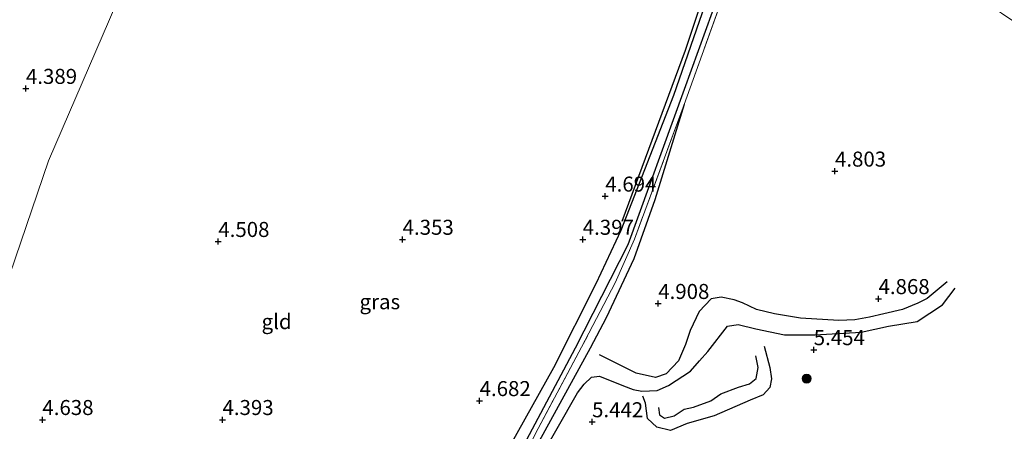
# Model space of a CAD drawing. Units: metres. Extents: x 149990 to 160008, y 437498 to 443753.
# Drawn here: x 151944 to 152108, y 440935 to 441004 of the extents above; entities that cross this region are included whole.
import ezdxf
from ezdxf.enums import TextEntityAlignment as Align

# ---------------------------------------------------------------- set-up
doc = ezdxf.new("R2010")
doc.units = ezdxf.units.M
doc.linetypes.add('IE-TERREINAFSCHEIDING', pattern=[10, 8, -2])
doc.layers.get('0').update_dxf_attribs({"lineweight": 25})
for name, color, linetype, lineweight in [('B-ME-GR-BOMENRIJ-L-B1', 10, 'Continuous', 25), ('B-ME-GR-BOOM-S-B1', 93, 'Continuous', 18), ('B-ME-GW-GRONDWERKLIJN-L-B1', 10, 'Continuous', 25), ('B-ME-GW-HOOGTEPUNT-S-B1', 10, 'Continuous', 25), ('B-ME-GW-INSTEEKWATERGANG-L-B1', 10, 'Continuous', 25), ('B-ME-GW-WATERGANG-GREPPEL-L-B1', 10, 'Continuous', 25), ('B-ME-IE-GRASLAND-GV-B6', 93, 'Continuous', 18), ('B-ME-IE-GRONDWERKLIJN-GROND_INGERICHT-GV-B6', 253, 'Continuous', 18), ('B-ME-IE-HULPGEOMETRIE-L-B1', 53, 'Continuous', 18), ('B-ME-IE-TERREINAFSCHEIDING-RASTERHEKWERK-L-B1', 8, 'IE-TERREINAFSCHEIDING', 18), ('B-ME-OG-BREUK-L-B1', 10, 'Continuous', 25)]:
    doc.layers.add(name, color=color, linetype=linetype, lineweight=lineweight)
doc.styles.add('NLCS-ISO', font='NLCS-ISO.TTF')

# ---------------------------------------------------------------- blocks, each defined once
blk = doc.blocks.new('boom')
blk.add_hatch(color=256).paths.add_polyline_path([(-0.75, 0, 1), (0.75, 0, 1)])
blk.add_circle((0, 0), 0.75)
blk = doc.blocks.new('hoogtepunt')
for p, q in [((-0.5, 0), (0.5, 0)), ((0, 0.5), (0, -0.5))]:
    blk.add_line(p, q)

msp = doc.modelspace()

# ---------------------------------------------------------------- linework, layer by layer
at = {"layer": 'B-ME-GR-BOMENRIJ-L-B1'}
msp.add_polyline3d([(152065.33, 441029.68, 4.86), (152065.23, 441029.36, 4.86), (152055.07, 440998.79, 4.76), (152044.5, 440970.32, 4.72)], dxfattribs=at)
at = {"layer": 'B-ME-GW-GRONDWERKLIJN-L-B1'}
for points in [[(152030.6, 440930.29, 5.36), (152037.11, 440941.78, 5.31), (152038.22, 440943.25, 5.33), (152039.46, 440944.41, 5.33), (152040.81, 440944.58, 5.33), (152044.78, 440942.96, 5.28), (152046.43, 440942.33, 5.24), (152047.86, 440942.05, 5.2), (152050.43, 440942.21, 5.15), (152052.29, 440943, 5.12), (152055.94, 440945.43, 5.12), (152057.43, 440947.1, 5.15), (152058.86, 440948.69, 5.15), (152062.13, 440952.88, 5.15), (152063.9, 440953.17, 5.15), (152066.84, 440952.46, 5.26), (152071.59, 440951.45, 5.33), (152076.68, 440951.45, 5.29), (152084.4, 440951.88, 5.22), (152088.93, 440952.91, 5.22), (152093.73, 440953.68, 5.08), (152097.94, 440956.46, 5.08), (152100.04, 440959.24, 5.08)], [(152068.2, 440949.57, 5.38), (152069.19, 440946.04, 5.28), (152069.44, 440944.12, 5.31), (152069.18, 440942.66, 5.31), (152068.04, 440941.46, 5.33), (152065.87, 440940.58, 5.36), (152059.9, 440937.99, 5.56), (152055.39, 440936.71, 5.52), (152052.6, 440935.54, 5.53), (152050.33, 440936.1, 5.53), (152048.79, 440937.54, 5.55), (152048.46, 440940.07, 5.55), (152048.03, 440941.26, 5.46)]]:
    msp.add_polyline3d(points, dxfattribs=at)
at = {"layer": 'B-ME-GW-INSTEEKWATERGANG-L-B1'}
for points in [[(152066.83, 441030.86, 4.86), (152066.23, 441029.1, 4.84), (152062.89, 441019.3, 4.73), (152058.36, 441006.3, 4.76), (152053.11, 440991.29, 4.77), (152044.36, 440968.83, 4.61), (152040.21, 440959.93, 4.62), (152033.16, 440945.95, 4.73), (152025.97, 440933.14, 4.63)], [(152054.92, 440989.8, 4.74), (152050.01, 440973.91, 4.57), (152046.53, 440964.09, 4.68), (152041.93, 440954.29, 4.71), (152039.22, 440949.24, 4.73), (152027.91, 440928.59, 4.66), (152014.13, 440906.35, 4.63), (151998.47, 440883.43, 4.57), (151992.31, 440874.64, 4.42), (151991.96, 440873.63, 4.37), (151991.58, 440872.56, 4.35), (151990.97, 440871.48, 4.34)]]:
    msp.add_polyline3d(points, dxfattribs=at)
at = {"layer": 'B-ME-GW-WATERGANG-GREPPEL-L-B1'}
msp.add_polyline3d([(152068.82, 441032.31, 4.54), (152064.21, 441018.09, 4.3), (152054.9, 440992.3, 4.35), (152045.49, 440966.43, 4.29), (152036.76, 440949.23, 4.25), (152027.65, 440932.11, 4.3)], dxfattribs=at)
at = {"layer": 'B-ME-IE-GRASLAND-GV-B6'}
for points in [[(151993.08, 441082.42, 6.43), (151993.72, 441083.87, 5.99), (152004.66, 441076.61, 5.99), (152021.29, 441065.49, 5.99), (152036.74, 441055.34, 5.86), (152050.8, 441045.79, 5.63), (152060.14, 441039.23, 5.5), (152063.62, 441036.54, 5.36), (152065.61, 441034.54, 5.17), (152066.76, 441033.54, 4.9), (152068.82, 441032.31, 4.54), (152064.21, 441018.09, 4.3), (152054.9, 440992.3, 4.35), (152045.49, 440966.43, 4.29), (152036.76, 440949.23, 4.25), (152027.65, 440932.11, 4.3)], [(152025.97, 440933.14, 4.63), (152033.16, 440945.95, 4.73), (152040.21, 440959.93, 4.62), (152044.36, 440968.83, 4.61), (152053.11, 440991.29, 4.77), (152058.36, 441006.3, 4.76), (152062.89, 441019.3, 4.73), (152066.23, 441029.1, 4.84), (152066.83, 441030.86, 4.86), (152065.15, 441033.08, 5.41), (152063.38, 441035.3, 6), (152060.73, 441037, 6.09), (152051.08, 441043.59, 6.09), (152039.76, 441051.17, 6.26), (152028.27, 441058.88, 6.45), (152014.21, 441068.53, 6.46), (152002.34, 441076.44, 6.46), (151993.08, 441082.42, 6.43)], [(152027.65, 440932.11, 4.3), (152036.76, 440949.23, 4.25), (152045.49, 440966.43, 4.29), (152054.9, 440992.3, 4.35), (152064.21, 441018.09, 4.3), (152068.82, 441032.31, 4.54), (152079.5, 441025.7, 4.54), (152101.76, 441010.64, 4.5), (152103.52, 441009.73, 4.84)], [(152103.52, 441009.73, 4.84), (152102.7, 441008.41, 4.91), (152096.96, 441012.33, 4.86), (152088.38, 441018.18, 4.86), (152078.3, 441025.02, 4.84), (152069.52, 441030.86, 4.83), (152068.94, 441030.46, 4.83), (152066.2, 441021.11, 4.82), (152063.61, 441014.04, 4.69), (152054.92, 440989.8, 4.74), (152046.62, 440967.4, 4.67), (152043.4, 440960.11, 4.66), (152037.82, 440949.37, 4.64), (152030.57, 440935.84, 4.61), (152028.39, 440931.65, 4.61)], [(152054.92, 440989.8, 4.74), (152050.01, 440973.91, 4.57), (152046.53, 440964.09, 4.68), (152041.93, 440954.29, 4.71), (152039.22, 440949.24, 4.73), (152027.91, 440928.59, 4.66)], [(152028.39, 440931.65, 4.61), (152030.57, 440935.84, 4.61), (152037.82, 440949.37, 4.64), (152043.4, 440960.11, 4.66), (152046.62, 440967.4, 4.67), (152054.92, 440989.8, 4.74)]]:
    msp.add_polyline3d(points, dxfattribs=at)
at = {"layer": 'B-ME-IE-GRONDWERKLIJN-GROND_INGERICHT-GV-B6'}
for points in [[(151936.97, 441056.29, 4.4), (151946, 441086.98, 4.38), (151947.69, 441093.05, 4.41), (151950.34, 441092.39, 4.41), (151954.61, 441093.64, 4.43), (151958.13, 441093.81, 4.43), (151961.52, 441092.71, 4.43), (151968.64, 441089.24, 4.42), (151976.05, 441085.42, 4.42), (151983.69, 441081.56, 4.42), (151990.72, 441076.99, 4.45), (151949.05, 440980.43, 4.36), (151932.4, 440931.66, 4.64)], [(151932.4, 440931.66, 4.64), (151949.05, 440980.43, 4.36), (151990.72, 441076.99, 4.45), (152001.75, 441068.76, 4.49), (152018.94, 441057.19, 4.48), (152035.37, 441046.95, 4.55), (152051.55, 441037.02, 4.57), (152062.5, 441030.66, 4.57), (152064.71, 441029.5, 4.55), (152065.23, 441029.36, 4.65), (152066.23, 441029.1, 4.84)], [(152027.91, 440928.59, 4.66), (152039.22, 440949.24, 4.73), (152041.93, 440954.29, 4.71), (152046.53, 440964.09, 4.68), (152050.01, 440973.91, 4.57), (152054.92, 440989.8, 4.74), (152063.61, 441014.04, 4.69), (152066.2, 441021.11, 4.82), (152068.94, 441030.46, 4.83), (152069.52, 441030.86, 4.83), (152078.3, 441025.02, 4.84), (152088.38, 441018.18, 4.86), (152096.96, 441012.33, 4.86), (152102.7, 441008.41, 4.91), (152112.65, 441001.74, 4.98)], [(152066.23, 441029.1, 4.84), (152062.89, 441019.3, 4.73), (152058.36, 441006.3, 4.76), (152053.11, 440991.29, 4.77), (152044.36, 440968.83, 4.61), (152040.21, 440959.93, 4.62), (152033.16, 440945.95, 4.73), (152025.97, 440933.14, 4.63)]]:
    msp.add_polyline3d(points, dxfattribs=at)
at = {"layer": 'B-ME-IE-HULPGEOMETRIE-L-B1'}
msp.add_polyline3d([(151932.4, 440931.66, 4.64), (151949.05, 440980.43, 4.36), (151990.72, 441076.99, 4.45), (151993.08, 441082.42, 6.43), (151993.72, 441083.87, 5.99), (151994.34, 441085.31, 6.34), (151996.65, 441090.6, 6.54), (151998.18, 441094.12, 7.5), (151998.83, 441095.57, 7.54), (151999.11, 441096.27, 7.57), (151999.39, 441096.92, 7.66), (151999.63, 441097.46, 7.62), (151999.95, 441098.2, 7.64), (152000.39, 441099.21, 7.67), (152003.35, 441106.01, 5.14), (152008.27, 441117.32, 4.69), (152008.92, 441118.8, 4.59), (152010.62, 441122.63, 3.54), (152010.68, 441122.77, 3.51), (152067.48, 441244.18, 3.7)], dxfattribs=at)
at = {"layer": 'B-ME-IE-TERREINAFSCHEIDING-RASTERHEKWERK-L-B1'}
for points in [[(152054.92, 440989.8, 4.74), (152063.61, 441014.04, 4.69), (152066.2, 441021.11, 4.82), (152068.94, 441030.46, 4.83), (152069.52, 441030.86, 4.83), (152078.3, 441025.02, 4.84), (152088.38, 441018.18, 4.86), (152096.96, 441012.33, 4.86), (152102.7, 441008.41, 4.91)], [(152054.92, 440989.8, 4.74), (152046.62, 440967.4, 4.67), (152043.4, 440960.11, 4.66), (152037.82, 440949.37, 4.64), (152030.57, 440935.84, 4.61), (152028.39, 440931.65, 4.61)]]:
    msp.add_polyline3d(points, dxfattribs=at)
at = {"layer": 'B-ME-OG-BREUK-L-B1'}
for points in [[(152098.71, 440960.27, 4.93), (152095.36, 440957.49, 4.93), (152093.84, 440956.72, 4.93), (152091.29, 440955.66, 4.93), (152088.15, 440954.94, 5), (152085.75, 440954.4, 5.06), (152083.35, 440953.94, 5.06), (152080.67, 440953.82, 5.04), (152074.27, 440954.2, 5.03), (152069.92, 440954.93, 5.01), (152066.96, 440955.69, 4.98), (152064.59, 440956.78, 4.91), (152063.24, 440957.3, 4.9), (152061.07, 440957.71, 4.9), (152059.38, 440957.45, 4.87), (152057.38, 440955.33, 4.79), (152055.91, 440952.17, 4.83), (152055.11, 440949.86, 4.85), (152053.94, 440947.13, 4.85), (152051.92, 440944.97, 4.91), (152050.12, 440944.37, 4.94), (152046.92, 440945.07, 4.96), (152044.93, 440946.07, 4.97), (152040.82, 440948.11, 4.95)], [(152050.61, 440939.34, 5.14), (152050.77, 440938.16, 5.12), (152051.63, 440937.56, 5.13), (152053.24, 440937.96, 5.13), (152054.9, 440939.07, 5.14), (152056.48, 440939.4, 5.14), (152059.35, 440940.47, 5.12), (152060.98, 440941.64, 5.12), (152063.97, 440942.73, 5.12), (152065.77, 440943.29, 5.11), (152066.9, 440944.2, 5.12), (152067.2, 440946.02, 5.12), (152066.81, 440947.96, 5.12)]]:
    msp.add_polyline3d(points, dxfattribs=at)

# ---------------------------------------------------------------- block references
at = {"layer": 'B-ME-GR-BOOM-S-B1', "rotation": 90}
msp.add_blockref('boom', (152075.29, 440944.17, 5.14), dxfattribs=at)
at = {"layer": 'B-ME-GW-HOOGTEPUNT-S-B1', "rotation": 90}
for p in [(151945.27, 440992.44, 4.39), (151945.27, 440992.44, 4.39), (152080.02, 440978.67, 4.8), (152080.02, 440978.67, 4.8), (152041.76, 440974.51, 4.69), (152041.76, 440974.51, 4.69), (152008.01, 440967.32, 4.35), (152008.01, 440967.32, 4.35), (152038.01, 440967.32, 4.4), (152038.01, 440967.32, 4.4), (151977.31, 440966.96, 4.51), (151977.31, 440966.96, 4.51), (152087.27, 440957.45, 4.87), (152087.27, 440957.45, 4.87), (152050.58, 440956.64, 4.91), (152050.58, 440956.64, 4.91), (152076.48, 440948.95, 5.45), (152076.48, 440948.95, 5.45), (152020.83, 440940.47, 4.68), (152020.83, 440940.47, 4.68), (151948.01, 440937.32, 4.64), (151948.01, 440937.32, 4.64), (151978.01, 440937.32, 4.39), (151978.01, 440937.32, 4.39), (152039.56, 440936.95, 5.44), (152039.56, 440936.95, 5.44)]:
    msp.add_blockref('hoogtepunt', p, dxfattribs=at)

# ---------------------------------------------------------------- texts
at = {"layer": 'B-ME-GW-HOOGTEPUNT-S-B1', "ltscale": 0.2, "style": 'NLCS-ISO'}
for s, p in [('4.389', (151945.27, 440992.44, 4.39)), ('4.389', (151945.27, 440992.44, 4.39)), ('4.803', (152080.02, 440978.67, 4.8)), ('4.803', (152080.02, 440978.67, 4.8)), ('4.694', (152041.76, 440974.51, 4.69)), ('4.694', (152041.76, 440974.51, 4.69)), ('4.508', (151977.31, 440966.96, 4.51)), ('4.508', (151977.31, 440966.96, 4.51)), ('4.353', (152008.01, 440967.32, 4.35)), ('4.353', (152008.01, 440967.32, 4.35)), ('4.397', (152038.01, 440967.32, 4.4)), ('4.397', (152038.01, 440967.32, 4.4)), ('4.908', (152050.58, 440956.64, 4.91)), ('4.908', (152050.58, 440956.64, 4.91)), ('4.868', (152087.27, 440957.45, 4.87)), ('4.868', (152087.27, 440957.45, 4.87)), ('5.454', (152076.48, 440948.95, 5.45)), ('5.454', (152076.48, 440948.95, 5.45)), ('4.682', (152020.83, 440940.47, 4.68)), ('4.682', (152020.83, 440940.47, 4.68)), ('4.638', (151948.01, 440937.32, 4.64)), ('4.638', (151948.01, 440937.32, 4.64)), ('4.393', (151978.01, 440937.32, 4.39)), ('4.393', (151978.01, 440937.32, 4.39)), ('5.442', (152039.56, 440936.95, 5.44)), ('5.442', (152039.56, 440936.95, 5.44))]:
    msp.add_text(s, height=2.5, dxfattribs=at).set_placement(p, align=Align.BOTTOM_LEFT)
at = {"layer": 'B-ME-IE-GRASLAND-GV-B6', "ltscale": 0.2, "style": 'NLCS-ISO'}
msp.add_text('gras', height=2.5, dxfattribs=at).set_placement((152004.21, 440956.96), align=Align.MIDDLE_CENTER)
at = {"layer": 'B-ME-IE-GRONDWERKLIJN-GROND_INGERICHT-GV-B6', "ltscale": 0.2, "style": 'NLCS-ISO'}
msp.add_text('gld', height=2.5, dxfattribs=at).set_placement((151987.02, 440953.65), align=Align.MIDDLE_CENTER)

doc.saveas('drawing.dxf')
